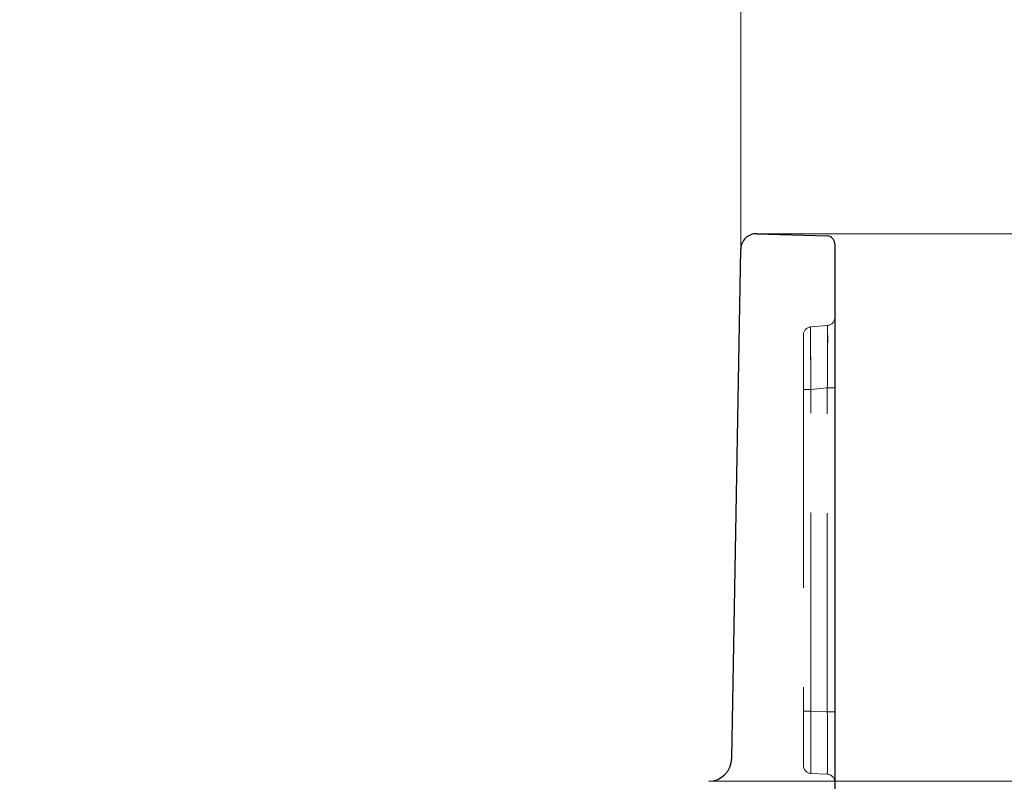
# Model space of a CAD drawing. Units: millimetres. Extents: x 0 to 420, y 0 to 297.
# Drawn here: x 284 to 290, y 237 to 242 of the extents above; entities that cross this region are included whole.
import ezdxf

# ---------------------------------------------------------------- set-up
doc = ezdxf.new("R2010")
doc.units = ezdxf.units.MM
doc.linetypes.add('HIDDEN', pattern=[1.905, 1.27, -0.635])
doc.layers.add('THICK_LINE', color=7, linetype='Continuous', lineweight=15)
doc.styles.add('SLDTEXTSTYLE3', font='TXT', dxfattribs={"width": 0.663})
doc.dimstyles.new('SLDDIMSTYLE0', dxfattribs={"dimtxt": 3.5, "dimasz": 4, "dimexe": 0, "dimexo": 0.0625, "dimgap": 0.875, "dimtad": 2, "dimlfac": 10, "dimrnd": 1e-09, "dimzin": 12, "dimdsep": 46, "dimtxsty": 'SLDTEXTSTYLE3', "dimsah": 1, "dimcen": 0.09, "dimadec": 0, "dimazin": 3, "dimtfac": 1, "dimtofl": 0, "dimtmove": 0, "dimatfit": 3, "dimfxl": 1, "dimfrac": 2, "dimtolj": 1, "dimtzin": 12, "dimarcsym": 0})
doc.dimstyles.new('SLDDIMSTYLE2', dxfattribs={"dimtxt": 3.5, "dimasz": 4, "dimexe": 0, "dimexo": 0.0625, "dimgap": 0.875, "dimtad": 2, "dimdec": 0, "dimlfac": 10, "dimrnd": 1e-09, "dimzin": 12, "dimdsep": 46, "dimtxsty": 'SLDTEXTSTYLE3', "dimsah": 1, "dimcen": 0.09, "dimadec": 0, "dimazin": 3, "dimtfac": 1, "dimtofl": 0, "dimtmove": 0, "dimatfit": 3, "dimfxl": 1, "dimfrac": 2, "dimtolj": 1, "dimtzin": 12, "dimarcsym": 0})
doc.dimstyles.new('SLDDIMSTYLE4', dxfattribs={"dimtxt": 3.5, "dimasz": 4, "dimexe": 0, "dimexo": 0.0625, "dimgap": 0.875, "dimtad": 2, "dimdec": 0, "dimlfac": 10, "dimrnd": 1e-09, "dimzin": 12, "dimdsep": 46, "dimtxsty": 'SLDTEXTSTYLE3', "dimsah": 1, "dimcen": 0.09, "dimadec": 0, "dimazin": 3, "dimtfac": 1, "dimtmove": 0, "dimatfit": 0, "dimfxl": 1, "dimfrac": 2, "dimtolj": 1, "dimtzin": 12, "dimarcsym": 0})

# ---------------------------------------------------------------- blocks, each defined once
blk = doc.blocks.new('_D_17')
at = {"layer": 'THICK_LINE'}
for p, q in [((245.6099, 240.1767), (245.6099, 251.5824)), ((288.4063, 240.1767), (288.4063, 251.5824)), ((245.6099, 249.5824), (288.4063, 249.5824))]:
    blk.add_line(p, q, dxfattribs=at)
for points in [[(245.6099, 249.5824), (249.6099, 248.5824), (249.6099, 250.5824)], [(288.4063, 249.5824), (284.4063, 250.5824), (284.4063, 248.5824)]]:
    blk.add_solid(points, dxfattribs=at)
at = {"layer": 'THICK_LINE', "insert": (261.4008, 254.0941, 0.0124), "char_height": 3.5, "attachment_point": 1, "style": 'SLDTEXTSTYLE3'}
blk.add_mtext('428', dxfattribs=at)
blk = doc.blocks.new('_D_19')
at = {"layer": 'THICK_LINE'}
for p, q in [((288.5095, 240.2749), (305.9871, 240.2749)), ((303.9871, 206.7749), (303.9871, 240.2749)), ((267.0081, 206.7749), (305.9871, 206.7749))]:
    blk.add_line(p, q, dxfattribs=at)
for points in [[(303.9871, 240.2749), (302.9871, 236.2749), (304.9871, 236.2749)], [(303.9871, 206.7749), (304.9871, 210.7749), (302.9871, 210.7749)]]:
    blk.add_solid(points, dxfattribs=at)
at = {"layer": 'THICK_LINE', "insert": (299.4754, 217.9176, 0.0124), "char_height": 3.5, "attachment_point": 1, "rotation": 90, "style": 'SLDTEXTSTYLE3'}
blk.add_mtext('335', dxfattribs=at)
blk = doc.blocks.new('_D_20')
at = {"layer": 'THICK_LINE'}
for p, q in [((288.5095, 240.2749), (312.2674, 240.2749)), ((310.2674, 240.2749), (310.2674, 201.7749)), ((267.0081, 201.7749), (312.2674, 201.7749))]:
    blk.add_line(p, q, dxfattribs=at)
for points in [[(310.2674, 240.2749), (309.2674, 236.2749), (311.2674, 236.2749)], [(310.2674, 201.7749), (311.2674, 205.7749), (309.2674, 205.7749)]]:
    blk.add_solid(points, dxfattribs=at)
at = {"layer": 'THICK_LINE', "insert": (305.7556, 215.4176, 0.0124), "char_height": 3.5, "attachment_point": 1, "rotation": 90, "style": 'SLDTEXTSTYLE3'}
blk.add_mtext('385', dxfattribs=at)
blk = doc.blocks.new('_D_21')
at = {"layer": 'THICK_LINE'}
for p, q in [((288.5095, 240.2749), (319.3131, 240.2749)), ((317.3131, 240.2749), (317.3131, 196.7749)), ((267.0081, 196.7749), (319.3131, 196.7749))]:
    blk.add_line(p, q, dxfattribs=at)
for points in [[(317.3131, 240.2749), (316.3131, 236.2749), (318.3131, 236.2749)], [(317.3131, 196.7749), (318.3131, 200.7749), (316.3131, 200.7749)]]:
    blk.add_solid(points, dxfattribs=at)
at = {"layer": 'THICK_LINE', "insert": (312.8014, 212.9176, 0.0124), "char_height": 3.5, "attachment_point": 1, "rotation": 90, "style": 'SLDTEXTSTYLE3'}
blk.add_mtext('435', dxfattribs=at)
blk = doc.blocks.new('_D_22')
at = {"layer": 'THICK_LINE'}
for p, q in [((288.5095, 240.2749), (328.7759, 240.2749)), ((326.7759, 240.2749), (326.7759, 150.2749)), ((289.0081, 150.2749), (328.7759, 150.2749))]:
    blk.add_line(p, q, dxfattribs=at)
for points in [[(326.7759, 240.2749), (325.7759, 236.2749), (327.7759, 236.2749)], [(326.7759, 150.2749), (327.7759, 154.2749), (325.7759, 154.2749)]]:
    blk.add_solid(points, dxfattribs=at)
at = {"layer": 'THICK_LINE', "insert": (322.2641, 189.6676, 0.0124), "char_height": 3.5, "attachment_point": 1, "rotation": 90, "style": 'SLDTEXTSTYLE3'}
blk.add_mtext('900', dxfattribs=at)
blk = doc.blocks.new('_D_25')
at = {"layer": 'THICK_LINE'}
for p, q in [((296.8645, 240.2749), (296.8645, 248.2749)), ((288.5095, 240.2749), (298.8645, 240.2749)), ((296.8645, 240.2749), (296.8645, 236.7721)), ((288.2021, 236.7721), (298.8645, 236.7721)), ((296.8645, 236.7721), (296.8645, 223.0607))]:
    blk.add_line(p, q, dxfattribs=at)
for points in [[(296.8645, 240.2749), (297.8645, 244.2749), (295.8645, 244.2749)], [(296.8645, 236.7721), (295.8645, 232.7721), (297.8645, 232.7721)]]:
    blk.add_solid(points, dxfattribs=at)
at = {"layer": 'THICK_LINE', "insert": (292.3527, 223.0607, 0.0124), "char_height": 3.5, "attachment_point": 1, "rotation": 90, "style": 'SLDTEXTSTYLE3'}
blk.add_mtext('35', dxfattribs=at)

msp = doc.modelspace()

# ---------------------------------------------------------------- linework, layer by layer
at = {"color": 7, "linetype": 'Continuous', "lineweight": 30}
for p, q in [((288.509523, 240.274929), (288.959708, 240.260503)), ((288.34948, 236.919426), (288.406335, 240.176725)), ((289.008107, 240.210529), (289.008107, 236.281822))]:
    msp.add_line(p, q, dxfattribs=at)
at = {"color": 7, "linetype": 'HIDDEN', "lineweight": 0}
for p, q in [((288.962465, 239.688171), (288.853749, 239.67866)), ((288.808106, 239.62885), (288.808106, 239.278849)), ((288.808106, 239.278849), (288.855926, 239.278849)), ((288.808106, 239.278849), (288.808106, 237.22143)), ((288.855926, 239.278849), (288.960288, 239.287979)), ((288.855926, 237.22143), (288.855926, 239.278849)), ((289.008107, 239.287979), (288.960288, 239.287979)), ((288.960288, 237.216874), (288.960288, 239.287979)), ((288.808106, 237.22143), (288.855926, 237.22143)), ((288.808106, 237.22143), (288.808106, 236.871763)), ((288.960288, 237.216874), (288.855926, 237.22143)), ((289.008107, 237.216874), (288.960288, 237.216874)), ((288.855926, 236.821811), (288.960288, 236.817254))]:
    msp.add_line(p, q, dxfattribs=at)
at = {"color": 7, "linetype": 'Continuous', "lineweight": 30}
for centre, radius, start, end in [((288.506322, 240.174978), 0.100002, 88.1655168, 178.999107), ((288.958107, 240.210529), 0.05, 359.9996851, 88.1653712), ((288.199503, 236.922044), 0.15, 271.0001917, 358.9999532)]:
    msp.add_arc(centre, radius, start, end, dxfattribs=at)
at = {"color": 7, "linetype": 'HIDDEN', "lineweight": 0}
for centre, radius, start, end in [((288.958108, 239.73798), 0.049999, 274.9988374, 0.001059), ((288.858108, 239.628849), 0.050002, 95.0017569, 179.9981929), ((307.832381, 239.582091), 18.978878, 179.7084656, 180.9155047), ((307.832361, 239.582091), 18.978858, 179.708465, 180.9155053), ((310.274897, 239.595391), 21.42131, 179.7772803, 180.84669), ((310.27488, 239.595391), 21.421293, 179.7772799, 180.8466904), ((267.560963, 239.604494), 21.401665, 359.1526063, 0.2240173), ((263.296019, 239.627696), 25.666517, 359.2416232, 0.1350004), ((267.560525, 239.604497), 21.402103, 359.1526172, 0.2240064), ((263.271417, 239.62783), 25.691118, 359.242051, 0.1345726), ((306.815989, 237.021621), 17.961175, 179.3625984, 180.6374016), ((306.816039, 237.021621), 17.961225, 179.3626002, 180.6373998), ((306.816075, 237.021621), 17.961261, 179.3626014, 180.6373986), ((306.815953, 237.021621), 17.961139, 179.3625971, 180.6374029), ((269.98555, 237.017064), 18.975789, 359.3966806, 0.6033194), ((269.985722, 237.017064), 18.975618, 359.3966751, 0.6033249), ((269.985644, 237.017064), 18.975696, 359.3966776, 0.6033224), ((270.03058, 237.017064), 18.930762, 359.3952455, 0.6047545), ((288.858107, 236.871764), 0.05, 180.0004474, 267.4998872), ((288.958107, 236.767302), 0.05, 359.9996574, 87.5006771)]:
    msp.add_arc(centre, radius, start, end, dxfattribs=at)

# ---------------------------------------------------------------- dimensions: what is measured, and where the dimension line sits
at = {"layer": 'THICK_LINE'}
dim = msp.add_linear_dim(base=(288.406336, 249.582408), p1=(245.609878, 240.176725), p2=(288.406336, 240.176725), dimstyle='SLDDIMSTYLE2', dxfattribs=at)
dim.commit()
dim.dimension.update_dxf_attribs({"geometry": '_D_17', "text_midpoint": (267.008107, 249.582408), "dimtype": 160})
for base, p1, p2, dimstyle, picture, middle in [((296.864451, 236.772067), (288.509524, 240.274929), (288.20212, 236.772067), 'SLDDIMSTYLE4', '_D_25', (296.864451, 227.40653)), ((303.987147, 240.274929), (267.008107, 206.774929), (288.509524, 240.274929), 'SLDDIMSTYLE0', '_D_19', (303.987147, 223.524929)), ((310.267374, 201.774929), (288.509524, 240.274929), (267.008107, 201.774929), 'SLDDIMSTYLE0', '_D_20', (310.267374, 221.024929)), ((317.313145, 196.774929), (288.509524, 240.274929), (267.008107, 196.774929), 'SLDDIMSTYLE0', '_D_21', (317.313145, 218.524929)), ((326.775881, 150.274929), (288.509524, 240.274929), (289.008107, 150.274929), 'SLDDIMSTYLE0', '_D_22', (326.775881, 195.274929))]:
    dim = msp.add_linear_dim(base=base, p1=p1, p2=p2, angle=90, dimstyle=dimstyle, dxfattribs=at)
    dim.commit()
    dim.dimension.update_dxf_attribs({"geometry": picture, "text_midpoint": middle, "dimtype": 160})

doc.saveas('drawing.dxf')
